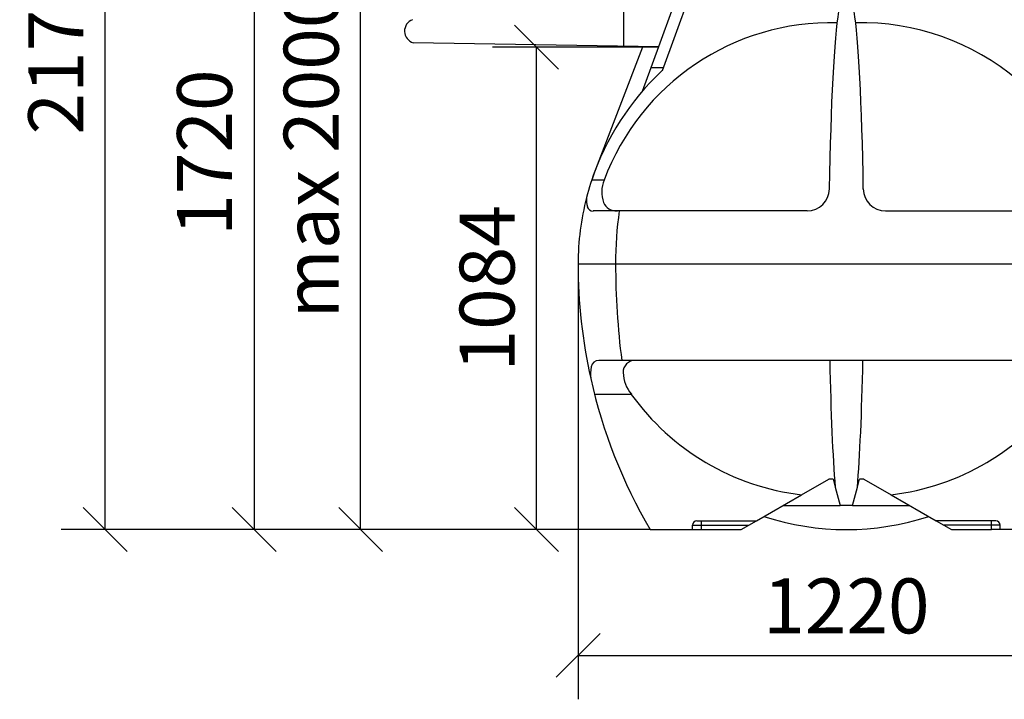
# Model space of a CAD drawing. Extents: x 0 to 21009, y -2 to 14850.
# Drawn here: x 3946 to 6185, y 11540 to 13087 of the extents above; entities that cross this region are included whole.
import ezdxf

# ---------------------------------------------------------------- set-up
doc = ezdxf.new("R2010")
doc.units = 0
doc.header["$LTSCALE"] = 500
doc.header["$PDMODE"] = 32
doc.header["$PDSIZE"] = 1
doc.layers.get('0').update_dxf_attribs({"color": 1, "linetype": 'CONTINUOUS'})
doc.layers.get('DEFPOINTS').update_dxf_attribs({"linetype": 'CONTINUOUS'})
for name, color, linetype in [('KAPEAV', 1, 'CONTINUOUS'), ('MITOITUS', 1, 'CONTINUOUS'), ('VIEHYT', 6, 'CONTINUOUS'), ('VIEMLAIT', 3, 'CONTINUOUS')]:
    doc.layers.add(name, color=color, linetype=linetype)
doc.styles.add('SIMPLEX', font='SIMPLEX')
doc.dimstyles.new('NORMAALI', dxfattribs={"dimscale": 50, "dimtxt": 2.5, "dimasz": 2, "dimexe": 2, "dimexo": 0, "dimgap": 1, "dimtad": 1, "dimdec": 0, "dimzin": 12, "dimdsep": 46, "dimtxsty": 'SIMPLEX', "dimblk": 'OBLIQUE', "dimcen": 0, "dimclrt": 7, "dimadec": 0, "dimazin": 3, "dimtfac": 1, "dimtdec": 0, "dimtmove": 0, "dimatfit": 3, "dimfxl": 0, "dimtolj": 1, "dimtzin": 0, "dimarcsym": 0})

# ---------------------------------------------------------------- blocks, each defined once
blk = doc.blocks.new('Pw_sailio_2m3_paaty')
at = {"layer": 'VIEHYT'}
for p, q in [((-60, 1098), (-60, 1208)), ((19.2, 1098), (-60, 1098))]:
    blk.add_line(p, q, dxfattribs=at)
at = {"layer": 'VIEMLAIT'}
for points in [[(27.9, 1044.5), (119.9, 1297.4), (772.7, 1297.4), (812, 1189.5)], [(-17.3, 997.7), (2.2, 1051.4), (69.9, 1237.4)], [(-17.5, 1098), (-124.1, 819.3)], [(2.2, 1051.4), (30.4, 1051.4)], [(-104.7, 795.3), (-132.7, 795.3)], [(357.1, 725), (-70.1, 725), (-129.1, 725)], [(535.5, 725), (962.8, 725), (1021.8, 725)], [(-163.7, 605), (-78.5, 605), (971.1, 605), (1056.3, 605)], [(1009.4, 385), (957.1, 385), (-64.4, 385), (-116.8, 385)], [(-126.3, 307.8), (-42.6, 307.8)], [(344.2, 79.2), (406.3, 115)], [(416.3, 115), (406.3, 115)], [(416.3, 115), (421.1, 96.8)], [(471.5, 96.8), (476.4, 115)], [(486.4, 115), (476.4, 115)], [(486.4, 115), (548.5, 79.2)], [(421.1, 96.8), (432.3, 55)], [(460.3, 55), (471.5, 96.8)], [(106.3, 20), (241.7, 20), (344.2, 79.2)], [(548.5, 79.2), (650.9, 20), (668.3, 10), (685.6, 0), (776.3, 0), (776.3, 10), (776.3, 20)], [(302.3, 55), (432.3, 55)], [(460.3, 55), (432.3, 55)], [(460.3, 55), (590.3, 55)], [(0, 0), (96.3, 0), (116.3, 0), (207.1, 0), (224.4, 10), (241.7, 20)], [(96.3, 0), (96.3, 10), (116.3, 10), (116.3, 0)], [(116.3, 20), (116.3, 10), (224.4, 10)], [(786.3, 20), (650.9, 20)], [(892.7, 0), (796.3, 0), (796.3, 10), (776.3, 10), (668.3, 10)], [(796.3, 0), (776.3, 0)]]:
    blk.add_lwpolyline(points, dxfattribs=at)
for centre, radius, start, end in [((411.7, 602.2), 551.3, 88.6038, 159.5056), ((478.1, 598.3), 555.3, 49.8608, 91.0935), ((436.3, 605), 600, 132.9024, 161.5133), ((436.3, 605), 600, 159.0744, 165.4543), ((-34.8, 768.2), 75, 158.8733, 198.4752), ((356.8, 775.9), 50.9, 270.4114, 359.02), ((535.9, 775.9), 50.9, 180.98, 269.5886), ((-92.4, 749.6), 52.4, 173.3486, 196.4695), ((-76.6, 756.7), 31.8, 202.7249, 273.1454), ((-129.6, 738.6), 13.7, 196.4695, 271.7218), ((-117, 368.1), 16.9, 89.0967, 171.5603), ((-34.7, 358.3), 26.6, 88.086, 182.1834), ((-15, 352.3), 120.2, 171.2714, 184.1804), ((1036.3, 605), 1200, 192.5833, 210.2761), ((21.8, 360.4), 83.1, 182.1834, 219.2857), ((410.4, 632.7), 557.5, 215.6503, 263.1763), ((482.2, 632.7), 557.5, 276.8237, 324.3497), ((446.3, 600), 600, 251.8082, 288.1918), ((106.3, 10), 10, 90, 180), ((786.3, 10), 10, 0, 90)]:
    blk.add_arc(centre, radius, start, end, dxfattribs=at)
for centre, major_axis, ratio, start_param, end_param in [((437.9, 605), (0, 600), 0.052632, 0.295481, 1.283528), ((454.7, 605), (0, 600), 0.052632, 4.999657, 5.987704), ((437.2, 604.9), (-424.9, 424.9), 1, 0.531706, 0.785215), ((335.8, 605), (0, -600), 0.690524, 4.511031, 4.712389), ((981.9, 602), (-63.2, 1170.7), 0.977097, 1.515599, 1.740431), ((750.2, 605), (0, -1200), 0.690524, 4.712389, 4.896765), ((437.9, 605), (0, 600), 0.052632, 1.94622, 2.580978), ((454.7, 605), (0, 600), 0.052632, 3.702208, 4.336965)]:
    blk.add_ellipse(centre, major_axis=major_axis, ratio=ratio, start_param=start_param, end_param=end_param, dxfattribs=at)
blk = doc.blocks.new('_Oblique')
at = {"color": 0, "linetype": 'ByBlock', "lineweight": -2}
blk.add_line((-0.5, -0.5), (0.5, 0.5), dxfattribs=at)
blk = doc.blocks.new('*D15')
at = {"layer": 'DEFPOINTS', "color": 0}
for p in [(4621.1, 13641.9), (4478.6, 11926.3), (4621.1, 11926.3)]:
    blk.add_point(p, dxfattribs=at)
at = {"layer": 'MITOITUS', "color": 0, "lineweight": -2}
for p, q in [((4621.1, 13641.9), (4378.6, 13641.9)), ((4478.6, 13641.9), (4478.6, 11926.3)), ((4621.1, 11926.3), (4378.6, 11926.3))]:
    blk.add_line(p, q, dxfattribs=at)
at = {"layer": 'MITOITUS', "color": 0, "lineweight": -2, "xscale": 100, "yscale": 100, "zscale": 100}
for p, rotation in [((4478.6, 13641.9), 90), ((4478.6, 11926.3), 270)]:
    blk.add_blockref('_Oblique', p, dxfattribs=dict(at, rotation=rotation))
at = {"layer": 'MITOITUS', "color": 7, "insert": (4366.1, 12784.1), "char_height": 125, "attachment_point": 5, "rotation": 90, "style": 'SIMPLEX'}
blk.add_mtext('\\A1;1720', dxfattribs=at)
blk = doc.blocks.new('*D26')
at = {"layer": 'DEFPOINTS', "color": 0}
for p in [(5215.7, 12531.3), (6435.7, 12528.8), (6435.7, 11640.1)]:
    blk.add_point(p, dxfattribs=at)
at = {"layer": 'MITOITUS', "color": 0, "lineweight": -2}
for p, q in [((5215.7, 12531.3), (5215.7, 11540.1)), ((6435.7, 12528.8), (6435.7, 11540.1)), ((5215.7, 11640.1), (6435.7, 11640.1))]:
    blk.add_line(p, q, dxfattribs=at)
at = {"layer": 'MITOITUS', "color": 0, "lineweight": -2, "xscale": 100, "yscale": 100, "zscale": 100, "rotation": 180}
blk.add_blockref('_Oblique', (5215.7, 11640.1), dxfattribs=at)
at = {"layer": 'MITOITUS', "color": 0, "lineweight": -2, "xscale": 100, "yscale": 100, "zscale": 100}
blk.add_blockref('_Oblique', (6435.7, 11640.1), dxfattribs=at)
at = {"layer": 'MITOITUS', "color": 7, "insert": (5825.7, 11752.6), "char_height": 125, "attachment_point": 5, "style": 'SIMPLEX'}
blk.add_mtext('\\A1;1220', dxfattribs=at)
blk = doc.blocks.new('*D27')
at = {"layer": 'DEFPOINTS', "color": 0}
for p in [(4140.2, 14102.8), (5825.7, 14102.8), (5379.3, 11926.3)]:
    blk.add_point(p, dxfattribs=at)
at = {"layer": 'MITOITUS', "color": 0, "lineweight": -2}
for p, q in [((5825.7, 14102.8), (4040.2, 14102.8)), ((4140.2, 11926.3), (4140.2, 14102.8)), ((5379.3, 11926.3), (4040.2, 11926.3))]:
    blk.add_line(p, q, dxfattribs=at)
at = {"layer": 'MITOITUS', "color": 0, "lineweight": -2, "xscale": 100, "yscale": 100, "zscale": 100}
for p, rotation in [((4140.2, 14102.8), 90), ((4140.2, 11926.3), 270)]:
    blk.add_blockref('_Oblique', p, dxfattribs=dict(at, rotation=rotation))
at = {"layer": 'MITOITUS', "color": 7, "insert": (4027.7, 13014.6), "char_height": 125, "attachment_point": 5, "rotation": 90, "style": 'SIMPLEX'}
blk.add_mtext('\\A1;2170', dxfattribs=at)
blk = doc.blocks.new('*D28')
at = {"layer": 'DEFPOINTS', "color": 0}
for p in [(4721.1, 13641.9), (5483.1, 13641.9), (5379.3, 11926.3)]:
    blk.add_point(p, dxfattribs=at)
at = {"layer": 'MITOITUS', "color": 0, "lineweight": -2}
for p, q in [((5483.1, 13641.9), (4621.1, 13641.9)), ((4721.1, 11926.3), (4721.1, 13641.9)), ((5379.3, 11926.3), (4621.1, 11926.3))]:
    blk.add_line(p, q, dxfattribs=at)
at = {"layer": 'MITOITUS', "color": 0, "lineweight": -2, "xscale": 100, "yscale": 100, "zscale": 100}
for p, rotation in [((4721.1, 13641.9), 90), ((4721.1, 11926.3), 270)]:
    blk.add_blockref('_Oblique', p, dxfattribs=dict(at, rotation=rotation))
at = {"layer": 'MITOITUS', "color": 7, "insert": (4608.6, 12784.1), "char_height": 125, "attachment_point": 5, "rotation": 90, "style": 'SIMPLEX'}
blk.add_mtext('\\A1;max 2000', dxfattribs=at)
blk = doc.blocks.new('*D29')
at = {"layer": 'DEFPOINTS', "color": 0}
for p in [(5121.1, 13024.3), (5319.3, 13024.3), (5379.3, 11926.3)]:
    blk.add_point(p, dxfattribs=at)
at = {"layer": 'MITOITUS', "color": 0, "lineweight": -2}
for p, q in [((5319.3, 13024.3), (5021.1, 13024.3)), ((5121.1, 11926.3), (5121.1, 13024.3)), ((5379.3, 11926.3), (5021.1, 11926.3))]:
    blk.add_line(p, q, dxfattribs=at)
at = {"layer": 'MITOITUS', "color": 0, "lineweight": -2, "xscale": 100, "yscale": 100, "zscale": 100}
for p, rotation in [((5121.1, 13024.3), 90), ((5121.1, 11926.3), 270)]:
    blk.add_blockref('_Oblique', p, dxfattribs=dict(at, rotation=rotation))
at = {"layer": 'MITOITUS', "color": 7, "insert": (5008.6, 12475.3), "char_height": 125, "attachment_point": 5, "rotation": 90, "style": 'SIMPLEX'}
blk.add_mtext('\\A1;1084', dxfattribs=at)

msp = doc.modelspace()

# ---------------------------------------------------------------- linework, layer by layer
at = {"layer": 'KAPEAV'}
msp.add_arc((4848.7, 13060.6), 27.8, 110.5981, 253.2869, dxfattribs=at)
at = {"layer": 'VIEHYT'}
msp.add_line((5398.6, 13024.7), (4840.7, 13033.9), dxfattribs=at)

# ---------------------------------------------------------------- block references
at = {"layer": 'VIEMLAIT'}
msp.add_blockref('Pw_sailio_2m3_paaty', (5379.3, 11926.3), dxfattribs=at)

# ---------------------------------------------------------------- dimensions: what is measured, and where the dimension line sits
at = {"layer": 'MITOITUS'}
for base, p2, text, picture, middle in [((4140.2, 14102.8), (5825.7, 14102.8), '2170', '*D27', (4027.7, 13014.6)), ((4721.1, 13641.9), (5483.1, 13641.9), 'max 2000', '*D28', (4608.6, 12784.1)), ((5121.1, 13024.3), (5319.3, 13024.3), '1084', '*D29', (5008.6, 12475.3))]:
    dim = msp.add_linear_dim(base=base, p1=(5379.3, 11926.3), p2=p2, angle=90, text=text, dimstyle='NORMAALI', dxfattribs=at)
    dim.commit()
    dim.dimension.update_dxf_attribs({"geometry": picture, "text_midpoint": middle})
dim = msp.add_linear_dim(base=(4478.6, 11926.3), p1=(4621.1, 13641.9), p2=(4621.1, 11926.3), angle=90, text='1720', dimstyle='NORMAALI', dxfattribs=at)
dim.commit()
dim.dimension.update_dxf_attribs({"geometry": '*D15', "text_midpoint": (4478.6, 12784.1), "dimtype": 160})
dim = msp.add_linear_dim(base=(6435.7, 11640.1), p1=(5215.7, 12531.3), p2=(6435.7, 12528.8), dimstyle='NORMAALI', dxfattribs=at)
dim.commit()
dim.dimension.update_dxf_attribs({"geometry": '*D26', "text_midpoint": (5825.7, 11752.6)})

doc.saveas('drawing.dxf')
